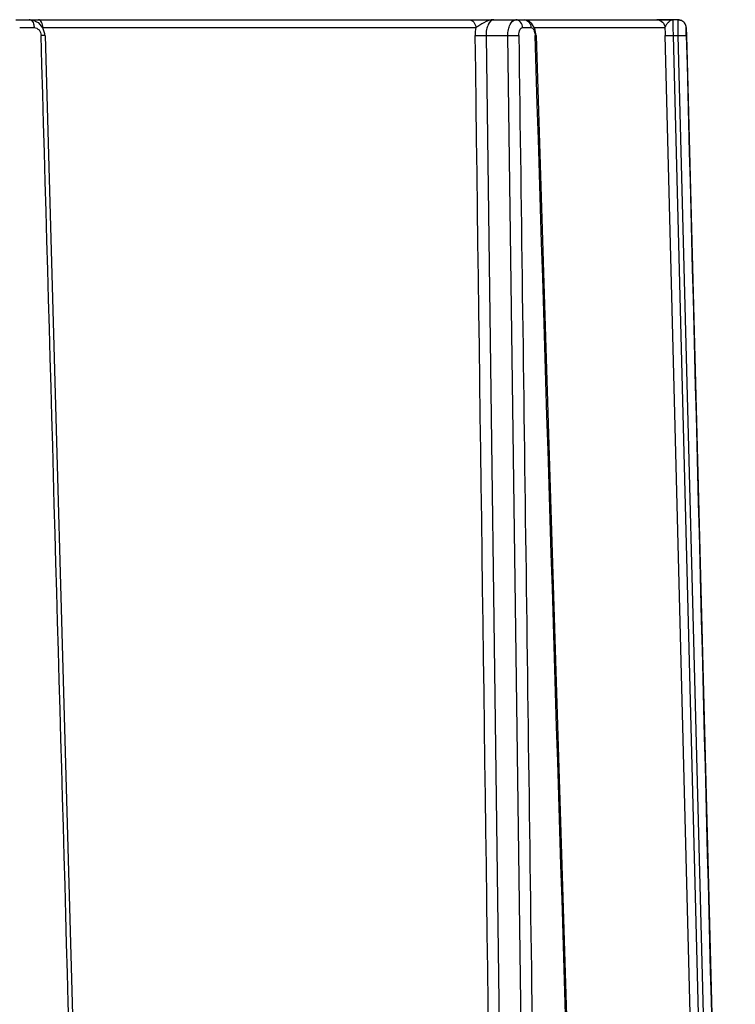
# Paper-space layout 'Foglio 1' of a CAD drawing. Extents: x -3 to 1189, y 0 to 841.
# Drawn here: x 363 to 408, y 228 to 289 of the extents above; entities that cross this region are included whole.
import ezdxf

# ---------------------------------------------------------------- set-up
doc = ezdxf.new("R2010")
doc.units = 0
doc.header["$LTSCALE"] = 65.395
doc.layers.add('7_ALL_FEATURES', color=7, linetype='CONTINUOUS')

psp = doc.layouts.new('Foglio 1')

# ---------------------------------------------------------------- linework, layer by layer
at = {"layer": '7_ALL_FEATURES', "color": 7, "linetype": 'Continuous'}
for p, q in [((363.227, 289.299), (363.958, 289.299)), ((363.958, 289.299), (364.065, 289.299)), ((364.123, 289.299), (364.065, 289.299)), ((364.065, 289.299), (364.123, 289.299)), ((364.123, 289.299), (364.123, 289.299)), ((364.324, 289.273), (364.123, 289.299)), ((364.281, 289.299), (364.657, 289.299)), ((364.554, 289.155), (364.324, 289.273)), ((364.661, 289.101), (364.554, 289.155)), ((364.657, 289.299), (391.522, 289.299)), ((391.522, 289.299), (393.075, 289.299)), ((393.075, 289.299), (393.592, 289.299)), ((393.592, 289.299), (394.442, 289.299)), ((394.442, 289.299), (394.959, 289.299)), ((394.959, 289.299), (401.672, 289.299)), ((394.959, 289.299), (394.959, 289.299)), ((395.203, 289.245), (394.959, 289.299)), ((395.455, 289.052), (395.203, 289.245)), ((395.628, 288.75), (395.455, 289.052)), ((395.704, 288.414), (395.628, 288.75)), ((401.672, 289.299), (402.459, 289.299)), ((402.459, 289.299), (403.254, 289.299)), ((403.254, 289.299), (404.249, 289.299)), ((404.249, 289.299), (404.245, 289.299)), ((404.578, 289.299), (404.249, 289.299)), ((404.577, 289.299), (404.798, 289.248)), ((404.779, 289.257), (404.578, 289.299)), ((405.079, 288.812), (405.081, 288.746)), ((405.081, 288.746), (405.092, 288.321)), ((365.053, 288.322), (365.044, 288.429)), ((365.059, 288.322), (368.333, 171.299)), ((392.588, 288.317), (394.434, 150.299)), ((395.819, 150.299), (393.949, 288.317)), ((395.71, 288.323), (395.704, 288.414)), ((395.716, 288.323), (399.995, 150.299)), ((407.288, 150.299), (403.765, 288.312)), ((404.264, 288.317), (407.787, 150.299)), ((408.136, 150.299), (404.586, 288.317)), ((405.092, 288.321), (408.148, 171.591))]:
    psp.add_line(p, q, dxfattribs=at)
at = {"layer": '7_ALL_FEATURES', "color": 9, "linetype": 'Continuous'}
for p, q in [((364.917, 288.806), (391.949, 288.806)), ((395.595, 288.808), (403.754, 288.806)), ((405.077, 288.805), (405.077, 288.806)), ((405.079, 288.812), (405.079, 288.814)), ((405.079, 288.812), (405.079, 288.813)), ((392.588, 288.317), (393.949, 288.317)), ((404.264, 288.317), (404.586, 288.317))]:
    psp.add_line(p, q, dxfattribs=at)
at = {"layer": '7_ALL_FEATURES', "color": 7, "linetype": 'Continuous'}
for points in [[(365.044, 288.429), (364.916, 288.802), (364.661, 289.101)], [(403.9, 289.302), (403.726, 289.303), (403.559, 289.302), (403.412, 289.301), (403.302, 289.299), (403.255, 289.299)], [(403.9, 289.302), (403.726, 289.303), (403.559, 289.302), (403.412, 289.301), (403.302, 289.299), (403.255, 289.299)], [(404.235, 289.299), (404.07, 289.3), (403.9, 289.302)], [(404.235, 289.299), (404.07, 289.3), (403.9, 289.302)], [(405.077, 288.746), (405.077, 288.781), (405.077, 288.781)], [(405.085, 288.321), (405.081, 288.489), (405.079, 288.63), (405.077, 288.728), (405.077, 288.746)]]:
    psp.add_lwpolyline(points, dxfattribs=at)
for centre, radius, start, end in [((394.632, 288.333), 2.724, 170.01514, 180.44149), ((426.684, 289.243), 22.438, 180.61096, 181.43065), ((404.579, 288.799), 0.5, 60.25083, 90), ((404.579, 288.799), 0.5, 30.50041, 60.25083), ((404.579, 288.799), 0.5, 1.5, 30.50041), ((411.583, 288.8), 6.506, 180.23137, 180.7468), ((430.211, 289.328), 25.966, 181.42462, 182.23266)]:
    psp.add_arc(centre, radius, start, end, dxfattribs=at)
at = {"layer": '7_ALL_FEATURES', "color": 9, "linetype": 'Continuous'}
for centre, radius, start, end in [((463.592, 289.86), 59.847, 181.00906, 181.48159), ((404.561, 288.785), 0.517, 59.64807, 65.14087)]:
    psp.add_arc(centre, radius, start, end, dxfattribs=at)
for points, knots in [([(363.474, 288.806), (363.624, 288.806), (363.925, 288.822), (364.225, 288.806), (364.375, 288.806)], [0, 0, 0, 0, 0.500794, 1, 1, 1, 1]), ([(364.123, 289.299), (364.157, 289.299), (364.204, 289.275), (364.237, 289.241), (364.246, 289.231)], [0, 0, 0, 0, 0.715889, 1, 1, 1, 1]), ([(364.246, 289.231), (364.256, 289.219), (364.298, 289.163), (364.325, 289.098), (364.341, 289.046)], [0, 0, 0, 0, 0.222566, 1, 1, 1, 1]), ([(364.375, 288.806), (364.487, 288.802), (364.728, 288.69), (364.809, 288.444), (364.815, 288.321)], [0, 0, 0, 0, 0.476323, 1, 1, 1, 1]), ([(394.631, 288.321), (394.631, 288.385), (394.638, 288.561), (394.75, 288.799), (394.873, 288.806)], [0, 0, 0, 0, 0.344953, 1, 1, 1, 1]), ([(394.873, 288.806), (394.96, 288.806), (395.134, 288.822), (395.307, 288.806), (395.393, 288.806)], [0, 0, 0, 0, 0.502338, 1, 1, 1, 1]), ([(394.959, 289.299), (395.071, 289.299), (395.307, 289.172), (395.393, 288.929), (395.393, 288.806)], [0, 0, 0, 0, 0.47709, 1, 1, 1, 1]), ([(395.393, 288.806), (395.428, 288.804), (395.528, 288.757), (395.622, 288.573), (395.648, 288.414), (395.652, 288.321)], [0, 0, 0, 0, 0.178704, 0.525328, 1, 1, 1, 1]), ([(405.077, 288.806), (405.078, 288.806), (405.078, 288.809), (405.079, 288.811), (405.079, 288.812)], [0, 0, 0, 0, 0.38701, 1, 1, 1, 1]), ([(393.942, 288.316), (394.003, 288.318), (394.233, 288.323), (394.463, 288.327), (394.632, 288.321)], [0, 0, 0, 0, 0.265715, 1, 1, 1, 1]), ([(394.632, 288.321), (394.945, 265.317), (395.555, 219.31), (396.183, 173.303), (396.492, 150.299)], [0, 0, 0, 0, 0.499999, 1, 1, 1, 1]), ([(404.578, 288.316), (404.662, 288.319), (404.789, 288.32), (404.938, 288.325), (405.021, 288.321), (405.066, 288.329), (405.085, 288.321)], [0, 0, 0, 0, 0.50006, 0.750225, 0.875302, 1, 1, 1, 1])]:
    psp.add_open_spline(points, degree=3, knots=knots, dxfattribs=at)
for points in [[(364.341, 289.046), (364.364, 288.968), (364.375, 288.887), (364.375, 288.806)], [(405.009, 289.046), (404.964, 289.121), (404.898, 289.187), (404.822, 289.231)], [(405.077, 288.806), (405.077, 288.889), (405.052, 288.974), (405.009, 289.046)], [(368.099, 171.299), (367.004, 210.306), (365.912, 249.314), (364.815, 288.321)], [(399.938, 150.299), (398.512, 196.307), (397.086, 242.314), (395.652, 288.321)]]:
    psp.add_open_spline(points, degree=3, dxfattribs=at)
at = {"layer": '7_ALL_FEATURES', "color": 7, "linetype": 'Continuous'}
for points, knots in [([(364.917, 288.806), (364.917, 288.924), (364.891, 289.114), (364.735, 289.299), (364.657, 289.299)], [0, 0, 0, 0, 0.602211, 1, 1, 1, 1]), ([(391.522, 289.299), (391.633, 289.299), (391.866, 289.17), (391.949, 288.929), (391.949, 288.806)], [0, 0, 0, 0, 0.474108, 1, 1, 1, 1]), ([(393.075, 289.299), (392.857, 289.299), (392.455, 289.133), (392.114, 288.91), (391.949, 288.806)], [0, 0, 0, 0, 0.52809, 1, 1, 1, 1]), ([(393.075, 289.299), (392.922, 289.299), (392.716, 289.036), (392.607, 288.681), (392.585, 288.441), (392.588, 288.317)], [0, 0, 0, 0, 0.393712, 0.678767, 1, 1, 1, 1]), ([(393.947, 288.317), (393.947, 288.441), (393.973, 288.681), (394.085, 289.036), (394.29, 289.299), (394.442, 289.299)], [0, 0, 0, 0, 0.322158, 0.607793, 1, 1, 1, 1]), ([(394.873, 288.806), (394.873, 288.929), (394.787, 289.171), (394.553, 289.299), (394.442, 289.299)], [0, 0, 0, 0, 0.52415, 1, 1, 1, 1]), ([(403.254, 289.299), (403.381, 289.299), (403.638, 289.188), (403.754, 288.931), (403.754, 288.806)], [0, 0, 0, 0, 0.501069, 1, 1, 1, 1]), ([(403.932, 289.1), (403.886, 289.051), (403.816, 288.961), (403.757, 288.854), (403.754, 288.806)], [0, 0, 0, 0, 0.577652, 1, 1, 1, 1]), ([(404.245, 289.299), (404.19, 289.297), (404.072, 289.233), (403.98, 289.151), (403.932, 289.1)], [0, 0, 0, 0, 0.438965, 1, 1, 1, 1]), ([(404.249, 289.299), (404.242, 289.299), (404.255, 289.257), (404.242, 289.214), (404.248, 289.114), (404.247, 289.044), (404.247, 289.004)], [0, 0, 0, 0, 0.069413, 0.268405, 0.585035, 1, 1, 1, 1]), ([(404.582, 288.317), (404.58, 288.44), (404.578, 288.62), (404.577, 288.848), (404.576, 288.995), (404.578, 289.113), (404.571, 289.213), (404.586, 289.256), (404.571, 289.299), (404.578, 289.299)], [0, 0, 0, 0, 0.37851, 0.547924, 0.697558, 0.822497, 0.917825, 0.978629, 1, 1, 1, 1]), ([(405.085, 288.321), (405.083, 288.433), (405.082, 288.594), (405.074, 288.755), (405.077, 288.804)], [0, 0, 0, 0, 0.693446, 1, 1, 1, 1]), ([(365.05, 288.322), (365.042, 288.323), (364.963, 288.323), (364.885, 288.322), (364.815, 288.321)], [0, 0, 0, 0, 0.107505, 1, 1, 1, 1]), ([(365.053, 288.322), (365.053, 288.322), (365.052, 288.322), (365.051, 288.322), (365.05, 288.322)], [0, 0, 0, 0, 0.347721, 1, 1, 1, 1]), ([(391.911, 288.312), (391.95, 288.311), (392.176, 288.308), (392.402, 288.311), (392.588, 288.317)], [0, 0, 0, 0, 0.173048, 1, 1, 1, 1]), ([(395.71, 288.323), (395.706, 288.32), (395.684, 288.326), (395.666, 288.321), (395.652, 288.321)], [0, 0, 0, 0, 0.247835, 1, 1, 1, 1]), ([(403.765, 288.312), (403.777, 288.303), (403.835, 288.318), (403.935, 288.306), (404.089, 288.314), (404.203, 288.315), (404.265, 288.317)], [0, 0, 0, 0, 0.089679, 0.313413, 0.630466, 1, 1, 1, 1])]:
    psp.add_open_spline(points, degree=3, knots=knots, dxfattribs=at)
for points in [[(393.764, 150.299), (393.147, 196.304), (392.529, 242.308), (391.911, 288.312)], [(405.085, 288.321), (406.091, 249.411), (407.087, 210.5), (408.088, 171.59)]]:
    psp.add_open_spline(points, degree=3, dxfattribs=at)

doc.saveas('drawing.dxf')
